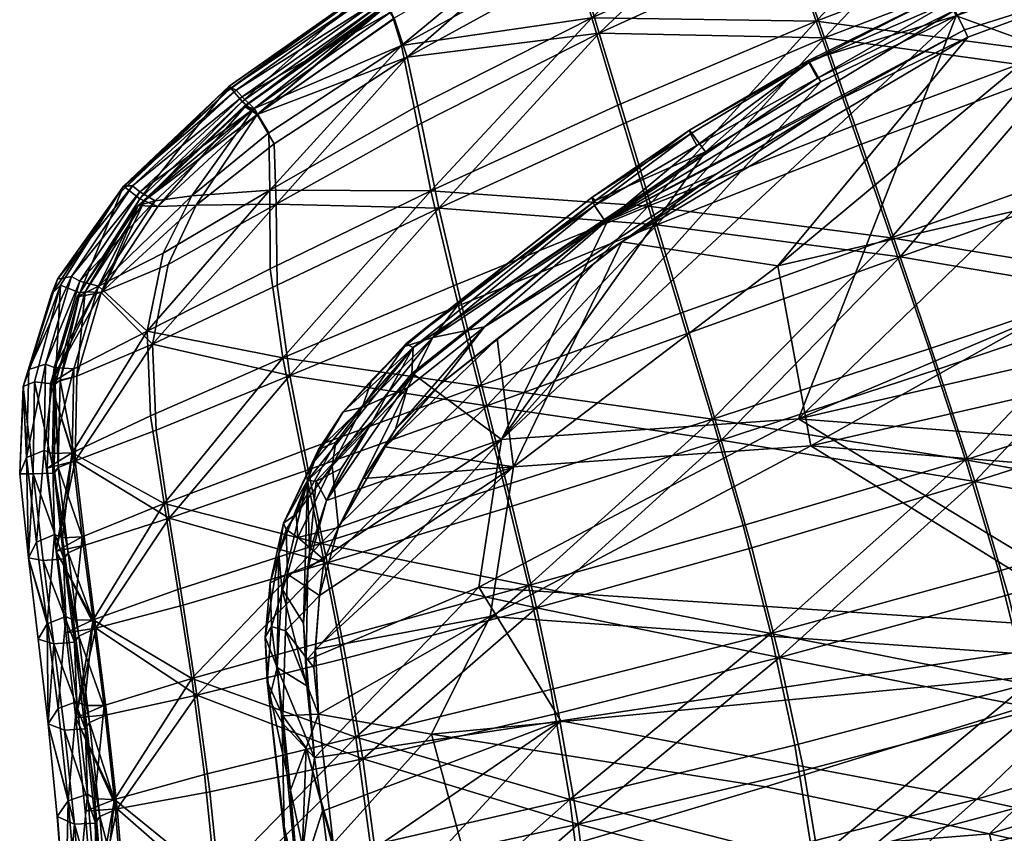
# Model space of a CAD drawing. Units: metres. Extents: x 1.441 to 2.431, y -1.024 to -0.334.
# Drawn here: x 1.441 to 1.553, y -0.48 to -0.387 of the extents above; entities that cross this region are included whole.
import ezdxf

# ---------------------------------------------------------------- set-up
doc = ezdxf.new("R2010")
doc.units = ezdxf.units.M
doc.header["$MEASUREMENT"] = 0
for name, color, linetype in [('Mobilier2D', 8, 'Continuous'), ('Mobilier3D', 7, 'Continuous'), ('Mobilier3D_Grand_plaid', 7, 'Continuous')]:
    doc.layers.add(name, color=color, linetype=linetype)

# ---------------------------------------------------------------- blocks, each defined once
blk = doc.blocks.new('dbc4d5ab-7c35-4a07-8715-108471460490')
at = {"layer": 'Mobilier3D', "color": 2}
mesh = blk.add_polyface(dxfattribs=at)
corners = [(0.08475, -0.03661, 0.71422), (0.06334, -0.04686, 0.71479), (0.06575, -0.0548, 0.7097), (0.08764, -0.04482, 0.70912), (0.09131, -0.05535, 0.70206), (0.06881, -0.06496, 0.70266), (0.12775, -0.02133, 0.71138), (0.13116, -0.02931, 0.70634), (0.1539, -0.02368, 0.70403), (0.10926, -0.03634, 0.70802), (0.10603, -0.02814, 0.71309), (0.11337, -0.04688, 0.70096), (0.13551, -0.03958, 0.69931), (0.14574, -0.0642, 0.68082), (0.14048, -0.05144, 0.69068), (0.11805, -0.059, 0.69233), (0.08408, -0.03532, 0.7119), (0.08678, -0.04315, 0.70619), (0.06489, -0.05308, 0.7068), (0.06266, -0.04553, 0.71249), (0.09036, -0.05344, 0.69885), (0.06787, -0.063, 0.69949), (0.10537, -0.02685, 0.71077), (0.10841, -0.03467, 0.70507), (0.12711, -0.02002, 0.70907), (0.13033, -0.02761, 0.70341), (0.13457, -0.03767, 0.6961), (0.11242, -0.04499, 0.69774), (0.1531, -0.02192, 0.70114), (0.11705, -0.05697, 0.68906), (0.13948, -0.04941, 0.68742), (0.14471, -0.06206, 0.67766), (0.08292, -0.03151, 0.71694), (0.06179, -0.04191, 0.7175), (0.06142, -0.04119, 0.71625), (0.08255, -0.03081, 0.71567), (0.104, -0.02304, 0.7158), (0.12561, -0.01636, 0.71407), (0.14837, -0.01134, 0.71173), (0.12527, -0.01565, 0.7128), (0.14804, -0.01059, 0.71048), (0.10364, -0.02234, 0.71453)]
mesh.append_faces([[corners[k] for k in face] for face in [(0, 1, 2), (2, 3, 0), (4, 3, 2), (2, 5, 4), (6, 7, 8), (0, 3, 9), (9, 10, 0), (4, 11, 9), (9, 3, 4), (12, 7, 9), (9, 11, 12), (6, 10, 9), (9, 7, 6), (13, 14, 15), (12, 11, 15), (15, 14, 12), (15, 11, 4), (16, 17, 18), (18, 19, 16), (20, 21, 18), (18, 17, 20), (16, 22, 23), (23, 17, 16), (24, 25, 23), (23, 22, 24), (26, 27, 23), (23, 25, 26), (20, 17, 23), (23, 27, 20), (28, 25, 24), (20, 27, 29), (26, 30, 29), (29, 27, 26), (29, 30, 31), (0, 32, 33), (33, 1, 0), (34, 35, 16), (0, 10, 36), (36, 32, 0), (6, 37, 36), (36, 10, 6), (38, 37, 6), (24, 39, 40), (16, 35, 41), (41, 22, 16), (24, 22, 41), (41, 39, 24)]], dxfattribs={"vtx2": -1, "color": 2})
mesh = blk.add_polyface(dxfattribs=at)
corners = [(0.04755, -0.07467, 0.7028), (0.05011, -0.08561, 0.69434), (0.07228, -0.07657, 0.69408), (0.06881, -0.06496, 0.70266), (0.04397, -0.05755, 0.71456), (0.04558, -0.06502, 0.70966), (0.06575, -0.0548, 0.7097), (0.06334, -0.04686, 0.71479), (0.02001, -0.07435, 0.71153), (0.01683, -0.08109, 0.70812), (0.02911, -0.07423, 0.70889), (0.02885, -0.06736, 0.71329), (0.01508, -0.09013, 0.70206), (0.0292, -0.08342, 0.70253), (0.01952, -0.07328, 0.70989), (0.02827, -0.06612, 0.71135), (0.02838, -0.07262, 0.70643), (0.01627, -0.07979, 0.70621), (0.04332, -0.05622, 0.71237), (0.04476, -0.0633, 0.70689), (0.04665, -0.0727, 0.69978), (0.02841, -0.08157, 0.69984), (0.01447, -0.08864, 0.69998), (0.06489, -0.05308, 0.7068), (0.06787, -0.063, 0.69949), (0.06266, -0.04553, 0.71249), (0.07131, -0.07445, 0.69088), (0.0492, -0.08349, 0.69129), (0.02983, -0.09169, 0.69156), (0.02693, -0.06405, 0.71565), (0.01566, -0.07449, 0.71268), (0.04249, -0.05313, 0.71718), (0.06179, -0.04191, 0.7175), (0.08408, -0.03532, 0.7119), (0.06142, -0.04119, 0.71625), (0.04213, -0.05241, 0.71598), (0.01537, -0.07385, 0.71171), (0.02661, -0.06338, 0.71458), (0.00923, -0.08426, 0.70803), (0.00892, -0.08354, 0.707)]
mesh.append_faces([[corners[k] for k in face] for face in [(0, 1, 2), (2, 3, 0), (4, 5, 6), (6, 7, 4), (0, 3, 6), (6, 5, 0), (8, 9, 10), (10, 11, 8), (12, 13, 10), (10, 9, 12), (0, 5, 10), (10, 13, 0), (4, 11, 10), (10, 5, 4), (14, 15, 16), (16, 17, 14), (18, 19, 16), (16, 15, 18), (20, 21, 16), (16, 19, 20), (22, 17, 16), (16, 21, 22), (20, 19, 23), (23, 24, 20), (18, 25, 23), (23, 19, 18), (20, 24, 26), (26, 27, 20), (20, 27, 28), (28, 21, 20), (8, 11, 29), (29, 30, 8), (4, 31, 29), (29, 11, 4), (4, 7, 32), (32, 31, 4), (33, 25, 34), (18, 35, 34), (34, 25, 18), (14, 36, 37), (37, 15, 14), (18, 15, 37), (37, 35, 18), (8, 30, 38), (38, 9, 8), (14, 17, 39), (39, 36, 14)]], dxfattribs={"vtx2": -1, "color": 2})
mesh = blk.add_polyface(dxfattribs=at)
corners = [(0.04169, -0.0515, 0.71762), (0.02548, -0.06312, 0.71605), (0.02693, -0.06405, 0.71565), (0.04249, -0.05313, 0.71718), (0.01344, -0.07436, 0.71292), (0.02661, -0.06338, 0.71458), (0.04213, -0.05241, 0.71598), (0.04014, -0.04942, 0.71949), (0.02355, -0.0614, 0.71796), (0.02375, -0.06084, 0.71795), (0.03983, -0.04952, 0.71954), (0.01097, -0.07332, 0.71474), (0.01177, -0.07217, 0.71514), (0.05945, -0.03776, 0.71944), (0.03991, -0.04946, 0.71952), (0.02398, -0.06101, 0.71831), (0.01183, -0.07214, 0.71515), (0.01566, -0.07449, 0.71268), (0.02693, -0.06405, 0.71565), (0.02574, -0.06299, 0.7172), (0.04249, -0.05313, 0.71718), (0.0415, -0.05183, 0.71869), (0.04213, -0.05241, 0.71598), (0.02661, -0.06338, 0.71458), (0.02524, -0.06203, 0.71569), (0.041, -0.05086, 0.71705), (0.01364, -0.07281, 0.71268), (0.01417, -0.07384, 0.71423), (0.02525, -0.06258, 0.71809), (0.04113, -0.05139, 0.71962), (0.02455, -0.06128, 0.71603), (0.04038, -0.05002, 0.71728), (0.01281, -0.07216, 0.71295), (0.01361, -0.07363, 0.71515)]
mesh.append_faces([[corners[k] for k in face] for face in [(0, 1, 2), (2, 3, 0), (2, 1, 4), (4, 1, 5), (0, 6, 5), (5, 1, 0), (7, 8, 9), (9, 10, 7), (11, 12, 9), (9, 8, 11), (13, 14, 7), (11, 8, 15), (15, 16, 11), (7, 14, 15), (15, 8, 7), (17, 18, 19), (18, 20, 21), (21, 19, 18), (22, 23, 24), (24, 25, 22), (26, 24, 23), (27, 19, 28), (19, 21, 29), (29, 28, 19), (25, 24, 30), (30, 31, 25), (32, 30, 24), (33, 28, 9), (28, 29, 10), (10, 9, 28), (31, 30, 15), (15, 14, 31), (30, 32, 16), (16, 15, 30)]], dxfattribs={"vtx2": -1, "color": 2})
mesh = blk.add_polyface(dxfattribs=at)
corners = [(0.09987, -0.0802, 0.68367), (0.09548, -0.06741, 0.69344), (0.07228, -0.07657, 0.69408), (0.07594, -0.08884, 0.68439), (0.09131, -0.05535, 0.70206), (0.06881, -0.06496, 0.70266), (0.12299, -0.07193, 0.6825), (0.11805, -0.059, 0.69233), (0.14574, -0.0642, 0.68082), (0.10834, -0.10572, 0.66115), (0.08304, -0.11323, 0.66213), (0.08621, -0.12568, 0.64802), (0.07957, -0.10101, 0.67399), (0.1042, -0.09296, 0.67316), (0.05298, -0.09714, 0.68472), (0.05861, -0.12006, 0.6627), (0.12788, -0.08493, 0.67189), (0.13255, -0.09795, 0.65972), (0.15597, -0.09016, 0.65779), (0.11212, -0.11856, 0.64687), (0.13685, -0.11098, 0.64523), (0.09887, -0.07804, 0.68052), (0.07498, -0.08661, 0.68129), (0.07131, -0.07445, 0.69088), (0.09449, -0.06536, 0.69019), (0.09036, -0.05344, 0.69885), (0.06787, -0.063, 0.69949), (0.11705, -0.05697, 0.68906), (0.12197, -0.0698, 0.67934), (0.14471, -0.06206, 0.67766), (0.10319, -0.09064, 0.67016), (0.07861, -0.09863, 0.67103), (0.1073, -0.10324, 0.65831), (0.08207, -0.11069, 0.65932), (0.05772, -0.11753, 0.66002), (0.11106, -0.11591, 0.64421), (0.08522, -0.12298, 0.64539), (0.12683, -0.08265, 0.66886), (0.15484, -0.08774, 0.65494), (0.13146, -0.09551, 0.65686), (0.13572, -0.10837, 0.64257)]
mesh.append_faces([[corners[k] for k in face] for face in [(0, 1, 2), (2, 3, 0), (4, 5, 2), (2, 1, 4), (0, 6, 7), (7, 1, 0), (7, 6, 8), (4, 1, 7), (9, 10, 11), (0, 3, 12), (12, 13, 0), (12, 3, 14), (15, 10, 12), (9, 13, 12), (12, 10, 9), (0, 13, 16), (16, 6, 0), (9, 17, 16), (16, 13, 9), (16, 17, 18), (8, 6, 16), (9, 19, 20), (20, 17, 9), (21, 22, 23), (23, 24, 21), (25, 24, 23), (23, 26, 25), (21, 24, 27), (27, 28, 21), (27, 24, 25), (29, 28, 27), (21, 30, 31), (31, 22, 21), (32, 33, 31), (31, 30, 32), (31, 33, 34), (32, 35, 36), (36, 33, 32), (21, 28, 37), (37, 30, 21), (37, 28, 29), (38, 39, 37), (32, 30, 37), (37, 39, 32), (32, 39, 40), (40, 35, 32)]], dxfattribs={"vtx2": -1, "color": 2})
mesh = blk.add_polyface(dxfattribs=at)
corners = [(0.01438, -0.22996, 0.51287), (0.01418, -0.2154, 0.5386), (0.01025, -0.21587, 0.53845), (0.01049, -0.24433, 0.48668), (0.01445, -0.24375, 0.48672), (0.0139, -0.22876, 0.5122), (0.01395, -0.24254, 0.48609), (0.01373, -0.21421, 0.53788), (0.01344, -0.07436, 0.71292), (0.01566, -0.07449, 0.71268), (0.02693, -0.06405, 0.71565), (0.02661, -0.06338, 0.71458), (0.01537, -0.07385, 0.71171), (0.00923, -0.08426, 0.70803), (0.00892, -0.08354, 0.707), (0.01388, -0.19991, 0.56434), (0.01345, -0.18421, 0.58916), (0.00961, -0.18449, 0.58889), (0.01347, -0.19874, 0.56358), (0.01445, -0.24375, 0.48672), (0.01438, -0.22996, 0.51287), (0.01254, -0.23103, 0.51351), (0.01418, -0.2154, 0.5386), (0.01231, -0.21643, 0.53924), (0.01388, -0.19991, 0.56434), (0.01198, -0.20088, 0.56497), (0.01345, -0.18421, 0.58916), (0.01152, -0.18513, 0.58977), (0.01286, -0.16899, 0.61214), (0.0109, -0.16987, 0.61273), (0.00923, -0.08426, 0.70803), (0.01566, -0.07449, 0.71268), (0.01417, -0.07384, 0.71423), (0.02574, -0.06299, 0.7172), (0.02661, -0.06338, 0.71458), (0.01537, -0.07385, 0.71171), (0.01364, -0.07281, 0.71268), (0.01307, -0.18304, 0.58835), (0.01347, -0.19874, 0.56358), (0.01123, -0.19864, 0.56348), (0.01373, -0.21421, 0.53788), (0.01149, -0.21416, 0.53783), (0.0139, -0.22876, 0.5122), (0.01165, -0.22873, 0.51217), (0.01395, -0.24254, 0.48609), (0.01171, -0.24255, 0.48609), (0.01265, -0.24487, 0.48734), (0.01219, -0.2319, 0.51403), (0.01193, -0.21727, 0.53978), (0.02525, -0.06258, 0.71809), (0.01361, -0.07363, 0.71515), (0.02524, -0.06203, 0.71569), (0.01281, -0.07216, 0.71295), (0.02375, -0.06084, 0.71795), (0.01177, -0.07217, 0.71514)]
mesh.append_faces([[corners[k] for k in face] for face in [(0, 1, 2), (3, 4, 0), (5, 6, 3), (2, 7, 5), (8, 9, 10), (11, 12, 8), (13, 9, 8), (8, 12, 14), (15, 16, 17), (2, 1, 15), (18, 7, 2), (19, 20, 21), (20, 22, 23), (23, 21, 20), (22, 24, 25), (25, 23, 22), (24, 26, 27), (27, 25, 24), (26, 28, 29), (30, 31, 32), (33, 32, 31), (34, 35, 36), (37, 38, 39), (38, 40, 41), (40, 42, 43), (43, 41, 40), (42, 44, 45), (45, 43, 42), (46, 21, 47), (21, 23, 48), (48, 47, 21), (49, 50, 32), (51, 36, 52), (53, 54, 50)]], dxfattribs={"vtx2": -1, "color": 2})
mesh = blk.add_polyface(dxfattribs=at)
corners = [(0.01344, -0.07436, 0.71292), (0.00652, -0.08474, 0.70791), (0.00923, -0.08426, 0.70803), (0.00348, -0.09458, 0.70118), (0.00892, -0.08354, 0.707), (0.00615, -0.09293, 0.70053), (0.01097, -0.07332, 0.71474), (0.00362, -0.08446, 0.70935), (0.00461, -0.08342, 0.71049), (0.01177, -0.07217, 0.71514), (0.0004, -0.09491, 0.70217), (0.0043, -0.08274, 0.70944), (0.00102, -0.09299, 0.70172), (0.01183, -0.07214, 0.71515), (0.00648, -0.09375, 0.70165), (0.00923, -0.08426, 0.70803), (0.00743, -0.08418, 0.70942), (0.00457, -0.09421, 0.70275), (0.01417, -0.07384, 0.71423), (0.01537, -0.07385, 0.71171), (0.00892, -0.08354, 0.707), (0.00683, -0.08296, 0.70765), (0.01364, -0.07281, 0.71268), (0.00615, -0.09293, 0.70053), (0.00391, -0.09277, 0.70078), (0.00682, -0.08431, 0.71034), (0.01361, -0.07363, 0.71515), (0.00586, -0.08245, 0.70764), (0.01281, -0.07216, 0.71295), (0.00294, -0.09238, 0.70048), (0.00402, -0.09466, 0.70358), (0.00167, -0.0944, 0.7037)]
mesh.append_faces([[corners[k] for k in face] for face in [(0, 1, 2), (2, 1, 3), (3, 1, 4), (4, 5, 3), (4, 1, 0), (6, 7, 8), (8, 9, 6), (8, 7, 10), (10, 7, 11), (11, 12, 10), (6, 13, 11), (11, 7, 6), (14, 15, 16), (16, 17, 14), (18, 16, 15), (19, 20, 21), (21, 22, 19), (20, 23, 24), (24, 21, 20), (17, 16, 25), (16, 18, 26), (26, 25, 16), (22, 21, 27), (27, 28, 22), (21, 24, 29), (29, 27, 21), (30, 25, 8), (8, 31, 30), (25, 26, 9), (9, 8, 25), (28, 27, 11), (11, 13, 28), (27, 29, 12), (12, 11, 27)]], dxfattribs={"vtx2": -1, "color": 2})
mesh = blk.add_polyface(dxfattribs=at)
corners = [(0.05298, -0.09714, 0.68472), (0.07594, -0.08884, 0.68439), (0.07228, -0.07657, 0.69408), (0.05011, -0.08561, 0.69434), (0.01696, -0.10989, 0.68451), (0.03274, -0.10439, 0.68474), (0.03063, -0.09367, 0.69427), (0.01547, -0.09987, 0.69396), (0.04755, -0.07467, 0.7028), (0.0292, -0.08342, 0.70253), (0.01508, -0.09013, 0.70206), (0.05585, -0.10853, 0.67443), (0.07957, -0.10101, 0.67399), (0.05861, -0.12006, 0.6627), (0.01853, -0.11976, 0.67439), (0.03489, -0.11496, 0.67455), (0.05209, -0.0949, 0.68177), (0.0492, -0.08349, 0.69129), (0.07131, -0.07445, 0.69088), (0.07498, -0.08661, 0.68129), (0.01637, -0.10821, 0.68247), (0.01485, -0.09827, 0.69186), (0.02983, -0.09169, 0.69156), (0.03196, -0.1023, 0.68212), (0.01447, -0.08864, 0.69998), (0.02841, -0.08157, 0.69984), (0.03412, -0.11276, 0.67204), (0.01795, -0.11799, 0.67244), (0.05497, -0.10615, 0.67161), (0.05772, -0.11753, 0.66002), (0.07861, -0.09863, 0.67103), (0.00629, -0.10335, 0.69348), (0.00742, -0.11294, 0.68407), (0.00648, -0.09375, 0.70165), (0.01683, -0.08109, 0.70812), (0.00923, -0.08426, 0.70803), (0.00615, -0.09293, 0.70053), (0.00892, -0.08354, 0.707), (0.01627, -0.07979, 0.70621), (0.0071, -0.11201, 0.68297), (0.00596, -0.10247, 0.69234), (0.00833, -0.1214, 0.67296)]
mesh.append_faces([[corners[k] for k in face] for face in [(0, 1, 2), (2, 3, 0), (4, 5, 6), (6, 7, 4), (0, 3, 6), (6, 5, 0), (8, 9, 6), (6, 3, 8), (10, 7, 6), (6, 9, 10), (0, 11, 12), (12, 11, 13), (4, 14, 15), (15, 5, 4), (13, 11, 15), (0, 5, 15), (15, 11, 0), (16, 17, 18), (18, 19, 16), (20, 21, 22), (22, 23, 20), (24, 25, 22), (22, 21, 24), (16, 23, 22), (22, 17, 16), (20, 23, 26), (26, 27, 20), (16, 28, 26), (26, 23, 16), (26, 28, 29), (29, 28, 30), (16, 19, 30), (30, 28, 16), (4, 7, 31), (31, 32, 4), (10, 33, 31), (31, 7, 10), (10, 34, 35), (35, 33, 10), (24, 36, 37), (37, 38, 24), (20, 39, 40), (40, 21, 20), (24, 21, 40), (40, 36, 24), (41, 39, 20)]], dxfattribs={"vtx2": -1, "color": 2})
mesh = blk.add_polyface(dxfattribs=at)
corners = [(0.00348, -0.09458, 0.70118), (0.00311, -0.10419, 0.69291), (0.00629, -0.10335, 0.69348), (0.00648, -0.09375, 0.70165), (0.00412, -0.11361, 0.68354), (0.00923, -0.08426, 0.70803), (0.00596, -0.10247, 0.69234), (0.00615, -0.09293, 0.70053), (0.0004, -0.09491, 0.70217), (0, -0.10486, 0.69354), (0.00154, -0.10485, 0.69506), (0.00167, -0.0944, 0.7037), (0.001, -0.11436, 0.68398), (0.00461, -0.08342, 0.71049), (0.00075, -0.10299, 0.69269), (0.00102, -0.09299, 0.70172), (0.00742, -0.11294, 0.68407), (0.00629, -0.10335, 0.69348), (0.00437, -0.10413, 0.69432), (0.00648, -0.09375, 0.70165), (0.00457, -0.09421, 0.70275), (0.00615, -0.09293, 0.70053), (0.00596, -0.10247, 0.69234), (0.00371, -0.10253, 0.6923), (0.00391, -0.09277, 0.70078), (0.00486, -0.1121, 0.6828), (0.00549, -0.11381, 0.68479), (0.00389, -0.10475, 0.69506), (0.00402, -0.09466, 0.70358), (0.00682, -0.08431, 0.71034), (0.00278, -0.10218, 0.69184), (0.00294, -0.09238, 0.70048), (0.00396, -0.11173, 0.6823), (0.00501, -0.1145, 0.68547), (0.00189, -0.1126, 0.68294)]
mesh.append_faces([[corners[k] for k in face] for face in [(0, 1, 2), (2, 3, 0), (2, 1, 4), (0, 3, 5), (4, 1, 6), (0, 7, 6), (6, 1, 0), (8, 9, 10), (10, 11, 8), (10, 9, 12), (8, 11, 13), (12, 9, 14), (8, 15, 14), (14, 9, 8), (16, 17, 18), (17, 19, 20), (20, 18, 17), (21, 22, 23), (23, 24, 21), (25, 23, 22), (26, 18, 27), (18, 20, 28), (28, 27, 18), (29, 28, 20), (24, 23, 30), (30, 31, 24), (23, 25, 32), (32, 30, 23), (33, 27, 10), (27, 28, 11), (11, 10, 27), (31, 30, 14), (14, 15, 31), (34, 14, 30)]], dxfattribs={"vtx2": -1, "color": 2})
mesh = blk.add_polyface(dxfattribs=at)
corners = [(0.00412, -0.11361, 0.68354), (0.00742, -0.11294, 0.68407), (0.00629, -0.10335, 0.69348), (0.00596, -0.10247, 0.69234), (0.0071, -0.11201, 0.68297), (0.00523, -0.12289, 0.67352), (0.00864, -0.12238, 0.67402), (0.00637, -0.13256, 0.66209), (0.00833, -0.1214, 0.67296), (0.001, -0.11436, 0.68398), (0.00267, -0.11469, 0.68539), (0.00154, -0.10485, 0.69506), (0.00075, -0.10299, 0.69269), (0.00189, -0.1126, 0.68294), (0.00209, -0.12361, 0.67388), (0.00387, -0.12414, 0.67522), (0.00311, -0.12186, 0.67279), (0.00988, -0.13219, 0.66255), (0.00864, -0.12238, 0.67402), (0.0067, -0.12326, 0.67466), (0.00742, -0.11294, 0.68407), (0.00549, -0.11381, 0.68479), (0.00437, -0.10413, 0.69432), (0.00596, -0.10247, 0.69234), (0.0071, -0.11201, 0.68297), (0.00486, -0.1121, 0.6828), (0.00833, -0.1214, 0.67296), (0.0061, -0.12144, 0.67274), (0.00734, -0.13114, 0.66131), (0.00501, -0.1145, 0.68547), (0.00621, -0.12397, 0.67531), (0.00389, -0.10475, 0.69506), (0.00522, -0.12103, 0.67224), (0.00396, -0.11173, 0.6823), (0.00649, -0.13068, 0.66081), (0.00278, -0.10218, 0.69184), (0.00435, -0.13147, 0.6613)]
mesh.append_faces([[corners[k] for k in face] for face in [(0, 1, 2), (3, 4, 0), (0, 5, 6), (6, 1, 0), (7, 5, 8), (0, 4, 8), (8, 5, 0), (9, 10, 11), (12, 13, 9), (9, 14, 15), (15, 10, 9), (9, 13, 16), (16, 14, 9), (17, 18, 19), (18, 20, 21), (21, 19, 18), (22, 21, 20), (23, 24, 25), (24, 26, 27), (27, 25, 24), (28, 27, 26), (19, 21, 29), (29, 30, 19), (31, 29, 21), (25, 27, 32), (32, 33, 25), (34, 32, 27), (30, 29, 10), (10, 15, 30), (11, 10, 29), (35, 33, 13), (33, 32, 16), (16, 13, 33), (36, 16, 32)]], dxfattribs={"vtx2": -1, "color": 2})
mesh = blk.add_polyface(dxfattribs=at)
corners = [(0.11541, -0.13153, 0.62954), (0.11212, -0.11856, 0.64687), (0.08621, -0.12568, 0.64802), (0.08896, -0.13851, 0.63091), (0.10834, -0.10572, 0.66115), (0.05861, -0.12006, 0.6627), (0.06114, -0.132, 0.64875), (0.08304, -0.11323, 0.66213), (0.06334, -0.14463, 0.63183), (0.09115, -0.15188, 0.61002), (0.11805, -0.14468, 0.60841), (0.06507, -0.15822, 0.61116), (0.0664, -0.17239, 0.58769), (0.09283, -0.16556, 0.58631), (0.1201, -0.1579, 0.58443), (0.1406, -0.12398, 0.62767), (0.13685, -0.11098, 0.64523), (0.14366, -0.13692, 0.60627), (0.14606, -0.14977, 0.58202), (0.1216, -0.17106, 0.55857), (0.14785, -0.16249, 0.5559), (0.11431, -0.12872, 0.62707), (0.08793, -0.13566, 0.62846), (0.08522, -0.12298, 0.64539), (0.11106, -0.11591, 0.64421), (0.0624, -0.14183, 0.62947), (0.06024, -0.12933, 0.64623), (0.05772, -0.11753, 0.66002), (0.08207, -0.11069, 0.65932), (0.1169, -0.14175, 0.60612), (0.09007, -0.14892, 0.60774), (0.11889, -0.15486, 0.58232), (0.09169, -0.16251, 0.58418), (0.06534, -0.16942, 0.58562), (0.06408, -0.15532, 0.60895), (0.12032, -0.16794, 0.55662), (0.09283, -0.17617, 0.55874), (0.13572, -0.10837, 0.64257), (0.13943, -0.12121, 0.6252), (0.14243, -0.13402, 0.604), (0.14477, -0.14676, 0.57993), (0.14649, -0.15939, 0.55398)]
mesh.append_faces([[corners[k] for k in face] for face in [(0, 1, 2), (2, 3, 0), (2, 1, 4), (5, 6, 2), (2, 7, 5), (8, 3, 2), (2, 6, 8), (0, 3, 9), (9, 10, 0), (8, 11, 9), (9, 3, 8), (12, 13, 9), (9, 11, 12), (14, 10, 9), (9, 13, 14), (0, 15, 16), (16, 1, 0), (0, 10, 17), (17, 15, 0), (14, 18, 17), (17, 10, 14), (14, 19, 20), (20, 18, 14), (21, 22, 23), (23, 24, 21), (25, 26, 23), (23, 22, 25), (27, 28, 23), (23, 26, 27), (21, 29, 30), (30, 22, 21), (31, 32, 30), (30, 29, 31), (33, 34, 30), (30, 32, 33), (25, 22, 30), (30, 34, 25), (31, 35, 36), (36, 32, 31), (21, 24, 37), (37, 38, 21), (21, 38, 39), (39, 29, 21), (31, 29, 39), (39, 40, 31), (31, 40, 41), (41, 35, 31)]], dxfattribs={"vtx2": -1, "color": 2})
mesh = blk.add_polyface(dxfattribs=at)
corners = [(0.02009, -0.12996, 0.66285), (0.03698, -0.12577, 0.66292), (0.03489, -0.11496, 0.67455), (0.01853, -0.11976, 0.67439), (0.05861, -0.12006, 0.6627), (0.02282, -0.15315, 0.63251), (0.0406, -0.1496, 0.63234), (0.03892, -0.13719, 0.64911), (0.02155, -0.14093, 0.64915), (0.06334, -0.14463, 0.63183), (0.06114, -0.132, 0.64875), (0.04192, -0.16339, 0.61187), (0.06507, -0.15822, 0.61116), (0.05772, -0.11753, 0.66002), (0.03622, -0.12344, 0.66054), (0.03412, -0.11276, 0.67204), (0.01951, -0.12809, 0.66101), (0.01795, -0.11799, 0.67244), (0.02221, -0.15112, 0.63086), (0.02097, -0.13898, 0.6474), (0.03814, -0.13474, 0.64686), (0.0398, -0.14705, 0.63023), (0.06024, -0.12933, 0.64623), (0.0624, -0.14183, 0.62947), (0.04107, -0.16075, 0.60988), (0.02317, -0.165, 0.61062), (0.06408, -0.15532, 0.60895), (0.01105, -0.14288, 0.64892), (0.01207, -0.15498, 0.63237), (0.00988, -0.13219, 0.66255), (0.01696, -0.10989, 0.68451), (0.00742, -0.11294, 0.68407), (0.00864, -0.12238, 0.67402), (0.01637, -0.10821, 0.68247), (0.00833, -0.1214, 0.67296), (0.00957, -0.13116, 0.66155), (0.01175, -0.15387, 0.63147), (0.01074, -0.14181, 0.64797), (0.01286, -0.16899, 0.61214), (0.01251, -0.16785, 0.61129)]
mesh.append_faces([[corners[k] for k in face] for face in [(0, 1, 2), (2, 3, 0), (2, 1, 4), (5, 6, 7), (7, 8, 5), (9, 10, 7), (7, 6, 9), (4, 1, 7), (7, 10, 4), (0, 8, 7), (7, 1, 0), (11, 6, 5), (9, 6, 11), (11, 12, 9), (13, 14, 15), (16, 17, 15), (15, 14, 16), (18, 19, 20), (20, 21, 18), (16, 14, 20), (20, 19, 16), (13, 22, 20), (20, 14, 13), (23, 21, 20), (20, 22, 23), (18, 21, 24), (24, 25, 18), (23, 26, 24), (24, 21, 23), (5, 8, 27), (27, 28, 5), (0, 29, 27), (27, 8, 0), (30, 31, 32), (32, 3, 30), (0, 3, 32), (32, 29, 0), (33, 17, 34), (16, 35, 34), (34, 17, 16), (18, 36, 37), (37, 19, 18), (16, 19, 37), (37, 35, 16), (5, 28, 38), (39, 36, 18)]], dxfattribs={"vtx2": -1, "color": 2})
mesh = blk.add_polyface(dxfattribs=at)
corners = [(0.00637, -0.13256, 0.66209), (0.00744, -0.14314, 0.6485), (0.01105, -0.14288, 0.64892), (0.00988, -0.13219, 0.66255), (0.00864, -0.12238, 0.67402), (0.00523, -0.12289, 0.67352), (0.00833, -0.1214, 0.67296), (0.00957, -0.13116, 0.66155), (0.01074, -0.14181, 0.64797), (0.00321, -0.13322, 0.6624), (0.00426, -0.14375, 0.64879), (0.00623, -0.14461, 0.65), (0.00508, -0.13394, 0.66367), (0.00387, -0.12414, 0.67522), (0.00209, -0.12361, 0.67388), (0.00311, -0.12186, 0.67279), (0.00435, -0.13147, 0.6613), (0.00551, -0.14197, 0.64771), (0.01105, -0.14288, 0.64892), (0.00988, -0.13219, 0.66255), (0.00792, -0.13306, 0.66315), (0.00908, -0.14375, 0.64949), (0.0067, -0.12326, 0.67466), (0.00833, -0.1214, 0.67296), (0.00957, -0.13116, 0.66155), (0.00734, -0.13114, 0.66131), (0.01074, -0.14181, 0.64797), (0.00851, -0.14172, 0.64773), (0.00742, -0.1338, 0.66376), (0.00621, -0.12397, 0.67531), (0.0061, -0.12144, 0.67274), (0.00649, -0.13068, 0.66081), (0.00768, -0.14122, 0.64726), (0.00858, -0.1445, 0.65008), (0.00522, -0.12103, 0.67224)]
mesh.append_faces([[corners[k] for k in face] for face in [(0, 1, 2), (2, 3, 0), (0, 3, 4), (4, 5, 0), (6, 7, 0), (0, 7, 8), (8, 1, 0), (9, 10, 11), (11, 12, 9), (9, 12, 13), (13, 14, 9), (9, 14, 15), (15, 16, 9), (9, 16, 17), (17, 10, 9), (18, 19, 20), (20, 21, 18), (22, 20, 19), (23, 24, 25), (24, 26, 27), (27, 25, 24), (21, 20, 28), (20, 22, 29), (29, 28, 20), (30, 25, 31), (25, 27, 32), (32, 31, 25), (33, 28, 12), (28, 29, 13), (13, 12, 28), (34, 31, 16), (31, 32, 17), (17, 16, 31)]], dxfattribs={"vtx2": -1, "color": 2})
mesh = blk.add_polyface(dxfattribs=at)
corners = [(0.00837, -0.15518, 0.632), (0.01207, -0.15498, 0.63237), (0.01105, -0.14288, 0.64892), (0.00744, -0.14314, 0.6485), (0.01074, -0.14181, 0.64797), (0.01175, -0.15387, 0.63147), (0.01286, -0.16899, 0.61214), (0.01251, -0.16785, 0.61129), (0.00519, -0.15575, 0.63229), (0.00725, -0.1567, 0.63347), (0.00623, -0.14461, 0.65), (0.00426, -0.14375, 0.64879), (0.00551, -0.14197, 0.64771), (0.00652, -0.15392, 0.63124), (0.00807, -0.17077, 0.6133), (0.00727, -0.16787, 0.61114), (0.01286, -0.16899, 0.61214), (0.01207, -0.15498, 0.63237), (0.0101, -0.15584, 0.63294), (0.01105, -0.14288, 0.64892), (0.00908, -0.14375, 0.64949), (0.01074, -0.14181, 0.64797), (0.01175, -0.15387, 0.63147), (0.00952, -0.15374, 0.63126), (0.00851, -0.14172, 0.64773), (0.01029, -0.16771, 0.61112), (0.0109, -0.16987, 0.61273), (0.0096, -0.15661, 0.63351), (0.00858, -0.1445, 0.65008), (0.00742, -0.1338, 0.66376), (0.0087, -0.15321, 0.6308), (0.00768, -0.14122, 0.64726), (0.00945, -0.16716, 0.61068), (0.01042, -0.17065, 0.6133), (0.00508, -0.13394, 0.66367)]
mesh.append_faces([[corners[k] for k in face] for face in [(0, 1, 2), (2, 3, 0), (0, 3, 4), (4, 5, 0), (6, 1, 0), (0, 5, 7), (8, 9, 10), (10, 11, 8), (8, 11, 12), (12, 13, 8), (14, 9, 8), (8, 13, 15), (16, 17, 18), (17, 19, 20), (20, 18, 17), (21, 22, 23), (23, 24, 21), (25, 23, 22), (26, 18, 27), (18, 20, 28), (28, 27, 18), (29, 28, 20), (24, 23, 30), (30, 31, 24), (23, 25, 32), (32, 30, 23), (33, 27, 9), (27, 28, 10), (10, 9, 27), (34, 10, 28), (31, 30, 13), (13, 12, 31), (30, 32, 15), (15, 13, 30)]], dxfattribs={"vtx2": -1, "color": 2})
blk = doc.blocks.new('8704dd02-4adb-4ee3-b4a9-52caa41366d8')
blk.add_blockref('dbc4d5ab-7c35-4a07-8715-108471460490', (0, 0))
blk = doc.blocks.new('865eccb9-ffbf-41fb-be4a-f8152e83ff54')
at = {"layer": 'Mobilier3D_Grand_plaid', "color": 4}
mesh = blk.add_polyface(dxfattribs=at)
corners = [(0.12829, -0.12281, 0.64483), (0.17342, -0.10777, 0.64156), (0.15527, -0.1278, 0.62941), (0.10756, -0.05526, 0.70318), (0.06832, -0.07851, 0.7027), (0.08599, -0.08121, 0.69517), (0.1988, -0.05185, 0.67441), (0.08834, -0.09859, 0.67646), (0.12756, -0.06062, 0.68809), (0.16479, -0.03666, 0.69258), (0.10559, -0.05121, 0.70448), (0.12373, -0.04561, 0.70362), (0.12308, -0.04415, 0.70289), (0.08974, -0.10168, 0.68113), (0.15448, -0.06536, 0.68482), (0.05337, -0.12104, 0.67888), (0.1298, -0.12642, 0.64897), (0.12493, -0.04884, 0.70205), (0.10609, -0.05221, 0.70478), (0.16442, -0.03392, 0.69532), (0.14311, -0.04095, 0.69535), (0.10503, -0.05024, 0.70102), (0.08953, -0.05815, 0.70385), (0.14248, -0.03795, 0.69911), (0.16462, -0.03382, 0.69713), (0.14332, -0.03967, 0.70162), (0.10717, -0.05445, 0.7038), (0.10625, -0.05284, 0.69838), (0.12263, -0.04346, 0.70042), (0.12362, -0.04632, 0.6975), (0.14625, -0.10309, 0.65511), (0.14779, -0.1064, 0.65952), (0.21944, -0.09717, 0.64028), (0.09051, -0.05994, 0.70513), (0.20966, -0.07414, 0.6626), (0.14433, -0.04338, 0.70005), (0.06644, -0.07623, 0.70425), (0.09216, -0.06274, 0.70353), (0.0909, -0.06033, 0.69906), (0.08947, -0.05792, 0.70139), (0.20821, -0.07086, 0.65813), (0.15692, -0.13161, 0.6333), (0.16603, -0.03951, 0.69741), (0.16542, -0.03603, 0.69899), (0.05208, -0.11769, 0.67438), (0.20008, -0.05496, 0.67909)]
mesh.append_faces([[corners[k] for k in face] for face in [(0, 1, 2), (3, 4, 5), (6, 7, 8), (9, 6, 8), (10, 11, 12), (13, 14, 5), (13, 15, 16), (17, 3, 5), (17, 11, 18), (19, 9, 20), (10, 21, 22), (20, 23, 19), (24, 23, 25), (26, 3, 17), (7, 27, 8), (28, 29, 27), (5, 14, 17), (30, 0, 7), (12, 21, 10), (27, 21, 28), (30, 1, 0), (31, 16, 32), (18, 26, 17), (22, 33, 10), (13, 34, 14), (9, 8, 20), (20, 29, 28), (17, 14, 35), (35, 11, 17), (25, 23, 12), (28, 23, 20), (36, 26, 18), (37, 26, 36), (27, 38, 39), (3, 37, 4), (37, 3, 26), (40, 7, 6), (32, 16, 41), (18, 33, 36), (42, 11, 35), (42, 43, 11), (43, 24, 25), (31, 34, 13), (13, 16, 31), (0, 44, 7), (12, 11, 25), (25, 11, 43), (39, 22, 21), (39, 21, 27), (35, 14, 45), (30, 7, 40), (23, 24, 19), (23, 28, 12), (12, 28, 21), (8, 29, 20), (27, 29, 8), (10, 18, 11), (33, 18, 10)]], dxfattribs={"vtx2": -1, "color": 4})
mesh = blk.add_polyface(dxfattribs=at)
corners = [(0.0909, -0.06033, 0.69906), (0.05465, -0.10096, 0.68613), (0.07779, -0.06827, 0.69879), (0.076, -0.06581, 0.70176), (0.08947, -0.05792, 0.70139), (0.06489, -0.07348, 0.70185), (0.04381, -0.09008, 0.69921), (0.05033, -0.08487, 0.70133), (0.04367, -0.0904, 0.70043), (0.0367, -0.0978, 0.69732), (0.06644, -0.07623, 0.70425), (0.04686, -0.08935, 0.7024), (0.05272, -0.08817, 0.7026), (0.08834, -0.09859, 0.67646), (0.10625, -0.05284, 0.69838), (0.07682, -0.06757, 0.70484), (0.0761, -0.06626, 0.70365), (0.0652, -0.07439, 0.70366), (0.03994, -0.09416, 0.69937), (0.03884, -0.09731, 0.70022), (0.04398, -0.09506, 0.70147), (0.04132, -0.0962, 0.70115), (0.06533, -0.0738, 0.70017), (0.04468, -0.09352, 0.69551), (0.06692, -0.07571, 0.69829), (0.07905, -0.07077, 0.70324), (0.05416, -0.08953, 0.70151), (0.04147, -0.10178, 0.6984), (0.05601, -0.10403, 0.69086), (0.03265, -0.10559, 0.69195), (0.04465, -0.0905, 0.6977), (0.04005, -0.0988, 0.69394), (0.0445, -0.09345, 0.6959), (0.03327, -0.10359, 0.69347), (0.04262, -0.09978, 0.69898), (0.03544, -0.10394, 0.698), (0.06832, -0.07851, 0.7027), (0.04768, -0.09465, 0.70052), (0.08953, -0.05815, 0.70385), (0.09216, -0.06274, 0.70353), (0.09051, -0.05994, 0.70513), (0.08974, -0.10168, 0.68113), (0.08599, -0.08121, 0.69517)]
mesh.append_faces([[corners[k] for k in face] for face in [(0, 1, 2), (2, 3, 4), (5, 6, 7), (8, 6, 9), (10, 11, 12), (13, 1, 14), (15, 16, 17), (4, 0, 2), (8, 18, 19), (20, 11, 21), (22, 3, 2), (1, 23, 24), (25, 10, 12), (11, 20, 12), (26, 27, 28), (29, 30, 31), (32, 30, 24), (30, 33, 9), (5, 7, 17), (19, 11, 8), (12, 20, 34), (35, 20, 21), (12, 36, 25), (37, 12, 34), (5, 17, 16), (3, 38, 4), (26, 28, 36), (37, 36, 12), (1, 0, 14), (17, 11, 10), (17, 7, 11), (17, 10, 15), (5, 22, 6), (30, 9, 6), (31, 30, 32), (30, 2, 24), (2, 1, 24), (38, 16, 15), (3, 16, 38), (39, 25, 36), (39, 10, 25), (6, 22, 30), (22, 2, 30), (15, 40, 38), (15, 10, 40), (21, 11, 19), (23, 32, 24), (23, 31, 32), (3, 22, 5), (5, 16, 3), (41, 42, 28), (42, 36, 28), (27, 26, 37), (26, 36, 37), (8, 11, 7), (6, 8, 7), (8, 9, 18), (9, 19, 18)]], dxfattribs={"vtx2": -1, "color": 4})
mesh = blk.add_polyface(dxfattribs=at)
corners = [(0.03544, -0.10394, 0.698), (0.03156, -0.11207, 0.69346), (0.03616, -0.11095, 0.69382), (0.03039, -0.11623, 0.6907), (0.03015, -0.12267, 0.68607), (0.03399, -0.11864, 0.68872), (0.03265, -0.10559, 0.69195), (0.04005, -0.0988, 0.69394), (0.03363, -0.10568, 0.69129), (0.04398, -0.09506, 0.70147), (0.02857, -0.12218, 0.68546), (0.03138, -0.10943, 0.69434), (0.03585, -0.10125, 0.69861), (0.03389, -0.10209, 0.69614), (0.0322, -0.12178, 0.67962), (0.02974, -0.11785, 0.68348), (0.05601, -0.10403, 0.69086), (0.05337, -0.12104, 0.67888), (0.08974, -0.10168, 0.68113), (0.03454, -0.1146, 0.6913), (0.02991, -0.11043, 0.69148), (0.02841, -0.1172, 0.68771), (0.03024, -0.11117, 0.69262), (0.02939, -0.11393, 0.68714), (0.03357, -0.12476, 0.68403), (0.02786, -0.12337, 0.68204), (0.03249, -0.12602, 0.67574), (0.0327, -0.11555, 0.68407), (0.05465, -0.10096, 0.68613), (0.03286, -0.11375, 0.68575), (0.03327, -0.10359, 0.69347), (0.05208, -0.11769, 0.67438), (0.04262, -0.09978, 0.69898), (0.03884, -0.09731, 0.70022), (0.039, -0.10539, 0.6968), (0.0348, -0.10787, 0.68915), (0.04468, -0.09352, 0.69551), (0.04147, -0.10178, 0.6984), (0.0367, -0.0978, 0.69732), (0.08834, -0.09859, 0.67646), (0.03647, -0.10425, 0.6915), (0.04465, -0.0905, 0.6977), (0.02919, -0.12681, 0.67656), (0.04132, -0.0962, 0.70115), (0.04768, -0.09465, 0.70052)]
mesh.append_faces([[corners[k] for k in face] for face in [(0, 1, 2), (3, 4, 5), (6, 7, 8), (9, 0, 2), (10, 4, 3), (11, 12, 13), (6, 14, 15), (16, 17, 18), (3, 5, 19), (20, 21, 22), (11, 13, 20), (6, 15, 23), (16, 24, 17), (23, 25, 21), (26, 27, 28), (8, 29, 6), (13, 30, 20), (31, 26, 28), (2, 32, 9), (13, 12, 33), (34, 2, 16), (5, 16, 2), (5, 24, 16), (22, 21, 3), (1, 0, 11), (28, 27, 35), (28, 35, 36), (16, 37, 34), (34, 32, 2), (13, 33, 38), (38, 30, 13), (23, 21, 20), (20, 6, 23), (6, 29, 14), (7, 36, 35), (10, 3, 21), (39, 31, 28), (35, 29, 8), (7, 40, 8), (6, 30, 41), (6, 20, 30), (11, 0, 12), (0, 33, 12), (23, 15, 42), (35, 40, 7), (40, 35, 8), (19, 2, 1), (19, 5, 2), (19, 1, 3), (3, 1, 22), (43, 33, 0), (27, 29, 35), (14, 29, 27), (37, 32, 34), (37, 44, 32), (22, 1, 11), (22, 11, 20)]], dxfattribs={"vtx2": -1, "color": 4})
mesh = blk.add_polyface(dxfattribs=at)
corners = [(0.03532, -0.15073, 0.64667), (0.03155, -0.15186, 0.6474), (0.03436, -0.14312, 0.65683), (0.10858, -0.14178, 0.63206), (0.03607, -0.16036, 0.63383), (0.06137, -0.13287, 0.65745), (0.03344, -0.13707, 0.66442), (0.02979, -0.1331, 0.67025), (0.02919, -0.12681, 0.67656), (0.03251, -0.13594, 0.67394), (0.03208, -0.14711, 0.66069), (0.0354, -0.1467, 0.66054), (0.02999, -0.14486, 0.65818), (0.03271, -0.17348, 0.61875), (0.03201, -0.16362, 0.6363), (0.03259, -0.12891, 0.67343), (0.02974, -0.11785, 0.68348), (0.0322, -0.12178, 0.67962), (0.04672, -0.1344, 0.66964), (0.05106, -0.1504, 0.65046), (0.08462, -0.14039, 0.65034), (0.03391, -0.1646, 0.63726), (0.03073, -0.14077, 0.66829), (0.02807, -0.12842, 0.67873), (0.0283, -0.13045, 0.67499), (0.02939, -0.11393, 0.68714), (0.02786, -0.12337, 0.68204), (0.03391, -0.13213, 0.67766), (0.03337, -0.12684, 0.68206), (0.03015, -0.12267, 0.68607), (0.02984, -0.13232, 0.67765), (0.02857, -0.12218, 0.68546), (0.05208, -0.11769, 0.67438), (0.08833, -0.15981, 0.61624), (0.03249, -0.12602, 0.67574), (0.05337, -0.12104, 0.67888), (0.03357, -0.12476, 0.68403), (0.03556, -0.14682, 0.66068), (0.03399, -0.11864, 0.68872), (0.12829, -0.12281, 0.64483), (0.0327, -0.11555, 0.68407), (0.02841, -0.1172, 0.68771), (0.03741, -0.16432, 0.63726), (0.03383, -0.17239, 0.61798), (0.1298, -0.12642, 0.64897), (0.03369, -0.17579, 0.62059), (0.11003, -0.14571, 0.63589), (0.03814, -0.17564, 0.62073)]
mesh.append_faces([[corners[k] for k in face] for face in [(0, 1, 2), (3, 4, 5), (6, 7, 8), (9, 10, 11), (12, 13, 14), (15, 16, 17), (18, 19, 20), (11, 10, 21), (22, 23, 14), (8, 7, 24), (23, 12, 14), (25, 8, 26), (27, 28, 29), (0, 2, 5), (23, 30, 31), (22, 30, 23), (30, 22, 9), (5, 6, 32), (33, 4, 3), (6, 34, 32), (6, 8, 15), (1, 7, 6), (12, 1, 13), (27, 35, 36), (37, 18, 27), (29, 28, 38), (29, 31, 30), (29, 30, 27), (23, 24, 12), (31, 26, 23), (39, 5, 32), (34, 17, 40), (26, 31, 41), (42, 19, 37), (18, 37, 19), (1, 0, 43), (35, 18, 44), (18, 35, 27), (10, 22, 45), (9, 22, 10), (4, 0, 5), (27, 30, 9), (27, 9, 37), (15, 8, 16), (12, 24, 7), (7, 1, 12), (5, 2, 6), (2, 1, 6), (45, 22, 14), (20, 19, 46), (11, 37, 9), (37, 11, 47), (6, 15, 34), (15, 17, 34), (38, 28, 36), (36, 28, 27), (26, 8, 24), (26, 24, 23)]], dxfattribs={"vtx2": -1, "color": 4})
mesh = blk.add_polyface(dxfattribs=at)
corners = [(0.11941, -0.22386, 0.49789), (0.07388, -0.23816, 0.50129), (0.07404, -0.26271, 0.44915), (0.14173, -0.17751, 0.5733), (0.09291, -0.1909, 0.57626), (0.13995, -0.17309, 0.57022), (0.09132, -0.18642, 0.57314), (0.13795, -0.1603, 0.59355), (0.15692, -0.13161, 0.6333), (0.13698, -0.15167, 0.61772), (0.18377, -0.13684, 0.61368), (0.21478, -0.16544, 0.53912), (0.168, -0.18226, 0.54535), (0.17002, -0.2066, 0.49248), (0.09271, -0.26145, 0.41773), (0.09327, -0.23926, 0.47147), (0.16787, -0.2019, 0.49014), (0.16799, -0.22417, 0.43674), (0.11003, -0.14571, 0.63589), (0.05106, -0.1504, 0.65046), (0.11277, -0.15827, 0.61897), (0.13964, -0.16458, 0.59689), (0.07094, -0.18203, 0.60005), (0.11947, -0.24727, 0.44489), (0.16602, -0.17774, 0.54256), (0.18984, -0.16173, 0.56826), (0.20974, -0.14147, 0.58948), (0.16192, -0.15295, 0.59153), (0.18784, -0.15737, 0.56525), (0.15527, -0.1278, 0.62941), (0.18194, -0.13283, 0.61009), (0.13537, -0.14759, 0.61412), (0.08833, -0.15981, 0.61624), (0.10858, -0.14178, 0.63206), (0.03907, -0.24373, 0.50082), (0.14242, -0.24344, 0.41224), (0.19208, -0.22436, 0.40503), (0.21509, -0.22301, 0.37135), (0.1298, -0.12642, 0.64897), (0.04672, -0.1344, 0.66964), (0.08462, -0.14039, 0.65034), (0.06137, -0.13287, 0.65745), (0.12829, -0.12281, 0.64483), (0.19237, -0.20429, 0.46027), (0.21262, -0.16095, 0.53643), (0.03895, -0.22946, 0.5257), (0.19467, -0.20903, 0.46236), (0.17028, -0.22895, 0.43874), (0.14472, -0.24821, 0.41419), (0.19112, -0.23932, 0.3471), (0.14107, -0.2596, 0.3552), (0.16951, -0.24705, 0.38142), (0.19451, -0.22913, 0.40684)]
mesh.append_faces([[corners[k] for k in face] for face in [(0, 1, 2), (3, 4, 1), (5, 6, 7), (8, 9, 10), (11, 12, 13), (14, 15, 16), (16, 17, 14), (18, 19, 20), (10, 9, 21), (21, 22, 4), (13, 0, 23), (24, 16, 15), (25, 26, 21), (0, 3, 1), (5, 7, 27), (24, 15, 5), (27, 28, 5), (29, 30, 31), (8, 18, 9), (21, 26, 10), (6, 32, 7), (33, 31, 32), (12, 25, 3), (12, 11, 25), (15, 34, 5), (35, 36, 37), (38, 39, 40), (38, 18, 8), (3, 25, 21), (21, 4, 3), (0, 2, 23), (41, 42, 33), (16, 43, 17), (44, 43, 16), (9, 20, 21), (18, 20, 9), (24, 44, 16), (5, 28, 24), (31, 30, 27), (5, 45, 6), (29, 33, 42), (31, 33, 29), (12, 0, 13), (12, 3, 0), (23, 46, 13), (47, 46, 23), (48, 47, 23), (32, 31, 7), (27, 7, 31), (37, 49, 50), (28, 44, 24), (20, 22, 21), (38, 40, 18), (14, 17, 35), (17, 36, 35), (51, 52, 48), (48, 52, 47)]], dxfattribs={"vtx2": -1, "color": 4})
blk = doc.blocks.new('b84e532c-a279-4446-92d7-ab4fac070fa1')
for name in ['8704dd02-4adb-4ee3-b4a9-52caa41366d8', '865eccb9-ffbf-41fb-be4a-f8152e83ff54']:
    blk.add_blockref(name, (0, 0))
blk = doc.blocks.new('9213db61-dfc9-4dd5-9686-767d7f580e37')
at = {"layer": 'Mobilier2D'}
for p, q in [((-0.32539, 0.30538), (-0.30936, 0.31753)), ((-0.31059, 0.31658), (-0.32517, 0.30519)), ((-0.3067, 0.31366), (-0.32222, 0.30194)), ((-0.32222, 0.30194), (-0.3067, 0.31366)), ((-0.32087, 0.30845), (-0.3209, 0.30842)), ((-0.32539, 0.30538), (-0.33734, 0.29322)), ((-0.32517, 0.30519), (-0.33728, 0.29325)), ((-0.33416, 0.29603), (-0.32517, 0.30519)), ((-0.32559, 0.30477), (-0.32517, 0.30519)), ((-0.32222, 0.30194), (-0.33346, 0.29073)), ((-0.33346, 0.29073), (-0.32222, 0.30194)), ((-0.33813, 0.29198), (-0.33728, 0.29325)), ((-0.33813, 0.29198), (-0.33734, 0.29322)), ((-0.33813, 0.29198), (-0.34479, 0.28187)), ((-0.33813, 0.29198), (-0.3376, 0.29253)), ((-0.33346, 0.29073), (-0.33988, 0.28024)), ((-0.33988, 0.28024), (-0.33346, 0.29073)), ((-0.34547, 0.28002), (-0.34479, 0.28187)), ((-0.34867, 0.2688), (-0.34547, 0.28002)), ((-0.33988, 0.28024), (-0.34261, 0.27005)), ((-0.34261, 0.27005), (-0.33988, 0.28024)), ((-0.34261, 0.27005), (-0.3428, 0.25974)), ((-0.3428, 0.25974), (-0.34261, 0.27005)), ((-0.34867, 0.2688), (-0.34908, 0.25812)), ((-0.3428, 0.25974), (-0.34168, 0.24945)), ((-0.34168, 0.24945), (-0.3428, 0.25974)), ((-0.34908, 0.25812), (-0.34808, 0.24791)), ((-0.34168, 0.24945), (-0.34046, 0.23931)), ((-0.34046, 0.23931), (-0.34168, 0.24945)), ((-0.34808, 0.24791), (-0.34699, 0.23798)), ((-0.34046, 0.23931), (-0.33922, 0.22878)), ((-0.33922, 0.22878), (-0.34046, 0.23931)), ((-0.34588, 0.22766), (-0.34699, 0.23798)), ((-0.33922, 0.22878), (-0.33806, 0.21729)), ((-0.33806, 0.21729), (-0.33922, 0.22878)), ((-0.34482, 0.21636), (-0.34588, 0.22766)), ((-0.33806, 0.21729), (-0.33704, 0.20431)), ((-0.33704, 0.20431), (-0.33806, 0.21729)), ((-0.34482, 0.21636), (-0.3439, 0.20348))]:
    blk.add_line(p, q, dxfattribs=at)
blk = doc.blocks.new('2e57e8cf-c03b-4366-939d-a379a7db29db')
at = {"layer": 'Mobilier2D', "xscale": 1.002809150736826, "yscale": 0.9313877624744902, "zscale": 1.006007051586707}
blk.add_blockref('9213db61-dfc9-4dd5-9686-767d7f580e37', (0.35006, -0.34527), dxfattribs=at)
blk = doc.blocks.new('f77ae55c-8ac8-420b-9d87-987eb0015f50')
for name in ['2e57e8cf-c03b-4366-939d-a379a7db29db', 'b84e532c-a279-4446-92d7-ab4fac070fa1']:
    blk.add_blockref(name, (0, 0))

msp = doc.modelspace()

# ---------------------------------------------------------------- block references
msp.add_blockref('f77ae55c-8ac8-420b-9d87-987eb0015f50', (1.44097, -0.334, 0))

doc.saveas('drawing.dxf')
